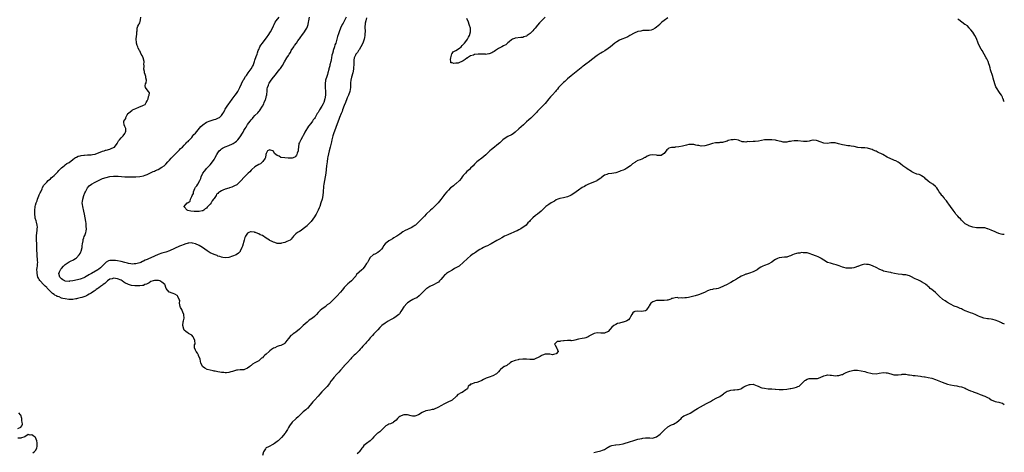
# Model space of a CAD drawing. Units: inches. Extents: x 2598000 to 2601000, y 1530000 to 1533000.
# Drawn here: x 2600470 to 2601000, y 1530307 to 1530540 of the extents above; entities that cross this region are included whole.
import ezdxf

# ---------------------------------------------------------------- set-up
doc = ezdxf.new("R2010")
doc.units = ezdxf.units.IN
doc.header["$MEASUREMENT"] = 0
doc.layers.add('LD25981530_10ft', color=132, linetype='Continuous')

msp = doc.modelspace()

# ---------------------------------------------------------------- linework, layer by layer
at = {"layer": 'LD25981530_10ft'}
for points, elevation in [([(2600819, 1530540.63), (2600817, 1530539.17), (2600815.85, 1530538.15), (2600815, 1530537.36), (2600814.66, 1530537), (2600813, 1530535.52), (2600812.25, 1530535), (2600811, 1530534.21), (2600810.06, 1530533.94), (2600809, 1530533.73), (2600808.34, 1530533.66), (2600807, 1530533.7), (2600805.66, 1530533.66), (2600805, 1530533.57), (2600804.56, 1530533.44), (2600803, 1530533.18), (2600801, 1530532.38), (2600798.55, 1530531), (2600797.58, 1530530.42), (2600796.21, 1530529.79), (2600794.22, 1530529), (2600793, 1530528.46), (2600791.7, 1530527.7), (2600791, 1530527.31), (2600790.58, 1530527), (2600788.25, 1530525), (2600787, 1530524.02), (2600785.2, 1530522.8), (2600783.91, 1530522.09), (2600783, 1530521.54), (2600782.63, 1530521.37), (2600782.05, 1530521), (2600781, 1530520.31), (2600778, 1530518), (2600776.92, 1530517.08), (2600775, 1530515.59), (2600773.53, 1530514.47), (2600773, 1530514.12), (2600772.38, 1530513.62), (2600771.55, 1530513), (2600767.98, 1530510.02), (2600767, 1530509.3), (2600765, 1530507.68), (2600764.28, 1530507), (2600763.66, 1530506.34), (2600763, 1530505.81), (2600762.62, 1530505.38), (2600762.21, 1530505), (2600761, 1530503.78), (2600760.32, 1530503), (2600759.76, 1530502.24), (2600759, 1530501.46), (2600758.62, 1530501), (2600757, 1530499.17), (2600755.98, 1530498.02), (2600755, 1530496.98), (2600753, 1530494.51), (2600752.27, 1530493.73), (2600751.62, 1530493), (2600751, 1530492.38), (2600749.71, 1530491), (2600749, 1530490.32), (2600748.36, 1530489.64), (2600747.8, 1530489), (2600747, 1530488.22), (2600745.34, 1530486.66), (2600744.3, 1530485.7), (2600743, 1530484.53), (2600741.41, 1530483), (2600739, 1530480.79), (2600737, 1530479.03), (2600735.82, 1530478.18), (2600735, 1530477.65), (2600733, 1530476.64), (2600731, 1530475.45), (2600730.39, 1530475), (2600728.62, 1530473.38), (2600727, 1530471.99), (2600725.83, 1530471), (2600724.25, 1530469.75), (2600723.4, 1530469), (2600721.28, 1530467), (2600721.15, 1530466.85), (2600720.08, 1530465.92), (2600719, 1530465.08), (2600717, 1530463.56), (2600716.32, 1530463), (2600715.61, 1530462.39), (2600715, 1530461.81), (2600714.3, 1530461), (2600713, 1530459.74), (2600712.31, 1530459), (2600711.66, 1530458.34), (2600711, 1530457.79), (2600710.22, 1530457), (2600709, 1530455.65), (2600708.46, 1530455), (2600707.89, 1530454.11), (2600706.97, 1530453.03), (2600705, 1530451.18), (2600704.74, 1530451), (2600703.77, 1530450.23), (2600703, 1530449.7), (2600702.2, 1530449), (2600701, 1530447.84), (2600700.26, 1530447), (2600699, 1530445.53), (2600698.58, 1530445), (2600697, 1530442.88), (2600696.17, 1530441.83), (2600695.48, 1530441), (2600695, 1530440.45), (2600693, 1530438.48), (2600692.22, 1530437.78), (2600691.42, 1530437), (2600689.14, 1530434.86), (2600688.17, 1530433.83), (2600685.27, 1530431), (2600683.26, 1530429), (2600683, 1530428.78), (2600682.52, 1530428.52), (2600681, 1530427.6), (2600679.67, 1530427), (2600679, 1530426.74), (2600677.82, 1530426.18), (2600676.58, 1530425.42), (2600675, 1530424.16), (2600673.24, 1530423), (2600673, 1530422.82), (2600671.77, 1530422.23), (2600671, 1530421.69), (2600669.63, 1530421), (2600669, 1530420.55), (2600667.03, 1530418.97), (2600666.12, 1530417.88), (2600665.73, 1530417), (2600665, 1530416.07), (2600664.03, 1530415), (2600663, 1530414.25), (2600661.44, 1530413.44), (2600661, 1530413.24), (2600660.81, 1530413.19), (2600660.55, 1530413), (2600659, 1530411.69), (2600657.98, 1530410.02), (2600657.44, 1530409), (2600657, 1530408.32), (2600656.18, 1530407), (2600655.68, 1530406.32), (2600655, 1530405.5), (2600654.47, 1530405), (2600653, 1530403.68), (2600651.55, 1530402.45), (2600651, 1530401.44), (2600650.8, 1530401.2), (2600650.73, 1530401), (2600649, 1530399.05), (2600648.95, 1530399), (2600647.83, 1530398.17), (2600647, 1530397.44), (2600646.55, 1530397), (2600645, 1530395.38), (2600644.69, 1530395), (2600643.89, 1530394.11), (2600643, 1530392.98), (2600641, 1530390.8), (2600640.08, 1530389.92), (2600639.24, 1530389), (2600639, 1530388.76), (2600637, 1530386.84), (2600635.92, 1530386.08), (2600635, 1530385.2), (2600634.86, 1530385.14), (2600634.69, 1530385), (2600633, 1530383.74), (2600632.11, 1530383), (2600631.48, 1530382.52), (2600631, 1530381.95), (2600630.1, 1530381), (2600629, 1530379.88), (2600627.94, 1530379), (2600627, 1530378.34), (2600626.15, 1530377.85), (2600625, 1530376.89), (2600623, 1530375), (2600621, 1530373.06), (2600619, 1530371.42), (2600618.4, 1530371), (2600617.54, 1530370.46), (2600617, 1530370.07), (2600616.35, 1530369.65), (2600615, 1530368.07), (2600614.16, 1530367), (2600613, 1530365.44), (2600612.77, 1530365.23), (2600612.44, 1530365), (2600611, 1530364.29), (2600610, 1530364), (2600609, 1530363.64), (2600607.62, 1530363), (2600607, 1530362.74), (2600605.93, 1530362.07), (2600605, 1530361.36), (2600604.78, 1530361.22), (2600604.56, 1530361), (2600603, 1530359.59), (2600602.3, 1530359), (2600601.62, 1530358.38), (2600601, 1530357.65), (2600600.6, 1530357.4), (2600599, 1530356.04), (2600597, 1530354.89), (2600595.75, 1530354.25), (2600595, 1530353.55), (2600594.61, 1530353.39), (2600594.2, 1530353), (2600593, 1530352.02), (2600591.32, 1530351.32), (2600591, 1530351.21), (2600589, 1530351.19), (2600587.59, 1530351), (2600587.06, 1530350.94), (2600585.49, 1530350.51), (2600585, 1530350.32), (2600583.94, 1530350.06), (2600583, 1530349.77), (2600581.62, 1530349.62), (2600581, 1530349.58), (2600580.34, 1530349.66), (2600579, 1530349.74), (2600578.05, 1530349.95), (2600577, 1530350.11), (2600575.54, 1530350.46), (2600575, 1530350.53), (2600574.57, 1530350.57), (2600571.32, 1530351.32), (2600569.98, 1530351.98), (2600568.87, 1530352.87), (2600568.78, 1530353), (2600568.67, 1530353.33), (2600567.95, 1530355), (2600567.69, 1530355.69), (2600567.45, 1530357), (2600566.72, 1530358.72), (2600566.62, 1530359), (2600566.04, 1530360.04), (2600565.38, 1530361), (2600565, 1530361.79), (2600564.5, 1530363), (2600564.57, 1530364.57), (2600564.77, 1530365.23), (2600564.72, 1530367), (2600564.13, 1530368.13), (2600563.78, 1530369), (2600563, 1530369.73), (2600561.22, 1530370.78), (2600561, 1530370.93), (2600559.84, 1530371.84), (2600559, 1530372.52), (2600558.82, 1530372.82), (2600558.73, 1530373), (2600558.25, 1530375), (2600558.45, 1530377), (2600558.55, 1530377.45), (2600558.84, 1530379), (2600558.7, 1530380.7), (2600558.69, 1530381), (2600558.21, 1530382.21), (2600557.85, 1530383), (2600557.61, 1530383.61), (2600557, 1530384.65), (2600556.77, 1530385.23), (2600556.43, 1530387), (2600556.51, 1530388.51), (2600556.28, 1530389), (2600555.47, 1530390.53), (2600555.35, 1530391), (2600555.19, 1530391.19), (2600553.87, 1530391.87), (2600553, 1530392.16), (2600552.39, 1530392.39), (2600551, 1530392.87), (2600550.8, 1530393), (2600549.18, 1530395), (2600549, 1530395.48), (2600548.72, 1530396.72), (2600548.61, 1530397), (2600547, 1530398.4), (2600545.87, 1530399), (2600545.16, 1530399.16), (2600545, 1530399.15), (2600543.24, 1530399.24), (2600543, 1530399.19), (2600542.21, 1530399), (2600541, 1530398.6), (2600540.11, 1530397.89), (2600539, 1530397.49), (2600538.7, 1530397.3), (2600537.84, 1530397), (2600537, 1530396.6), (2600536.59, 1530396.59), (2600535, 1530396.29), (2600534.33, 1530396.33), (2600533, 1530396.35), (2600532.38, 1530396.38), (2600530.56, 1530396.56), (2600529, 1530397.01), (2600527, 1530398.03), (2600526.42, 1530398.42), (2600525.65, 1530399), (2600525, 1530399.33), (2600523, 1530400.09), (2600521, 1530400.4), (2600520.21, 1530400.21), (2600519, 1530399.88), (2600517.71, 1530399), (2600517, 1530398.4), (2600516.33, 1530397.67), (2600515.37, 1530397), (2600515, 1530396.67), (2600513.96, 1530395.96), (2600513, 1530395.26), (2600512.54, 1530395), (2600511.68, 1530394.32), (2600511, 1530393.88), (2600510.49, 1530393.51), (2600509.65, 1530393), (2600509, 1530392.5), (2600507.81, 1530391.81), (2600507, 1530391.3), (2600506.38, 1530391), (2600505.44, 1530390.56), (2600503.92, 1530390.08), (2600503, 1530389.85), (2600501.51, 1530389.51), (2600501, 1530389.41), (2600500.62, 1530389.38), (2600499, 1530389.06), (2600496.98, 1530388.98), (2600495, 1530389.29), (2600493.6, 1530389.6), (2600493, 1530389.8), (2600491.63, 1530390.37), (2600491, 1530390.57), (2600490.7, 1530390.7), (2600490.27, 1530391), (2600489.36, 1530391.36), (2600489, 1530391.66), (2600488.17, 1530392.17), (2600487.46, 1530393), (2600487, 1530393.39), (2600485.45, 1530395), (2600485.19, 1530395.19), (2600485, 1530395.46), (2600484.1, 1530396.1), (2600483.35, 1530397), (2600481.41, 1530399), (2600481.22, 1530399.22), (2600481, 1530399.81), (2600480.52, 1530400.52), (2600480.32, 1530401), (2600479.83, 1530403), (2600479.86, 1530403.86), (2600479.78, 1530405), (2600479.83, 1530406.17), (2600479.98, 1530407), (2600480.13, 1530408.13), (2600480.16, 1530409), (2600480.09, 1530409.91), (2600480.07, 1530411), (2600479.95, 1530411.95), (2600479.85, 1530413), (2600479.8, 1530414.2), (2600479.73, 1530415), (2600479.71, 1530415.71), (2600479.7, 1530417), (2600479.66, 1530418.34), (2600479.65, 1530419), (2600479.51, 1530421), (2600479.5, 1530422.5), (2600479.47, 1530423), (2600479.49, 1530423.49), (2600479.82, 1530426.18), (2600479.95, 1530427), (2600480, 1530428), (2600479.91, 1530429), (2600479.43, 1530430.57), (2600479.29, 1530431.29), (2600478.81, 1530432.81), (2600478.78, 1530433), (2600478.77, 1530433.23), (2600478.6, 1530435), (2600478.59, 1530436.59), (2600478.61, 1530437), (2600478.79, 1530438.79), (2600478.83, 1530439), (2600479, 1530439.78), (2600479.39, 1530441), (2600479.92, 1530442.08), (2600480.12, 1530443), (2600480.79, 1530444.79), (2600481, 1530445.27), (2600481.55, 1530446.45), (2600481.76, 1530447), (2600482.49, 1530448.49), (2600482.8, 1530449.2), (2600483.54, 1530450.46), (2600485, 1530452.17), (2600485.82, 1530453), (2600487, 1530454.01), (2600487.49, 1530454.51), (2600488.18, 1530455), (2600489, 1530455.67), (2600490.29, 1530457), (2600490.61, 1530457.39), (2600491, 1530457.77), (2600491.53, 1530458.47), (2600493, 1530459.89), (2600494.43, 1530461), (2600495, 1530461.39), (2600495.87, 1530462.14), (2600497, 1530462.8), (2600499, 1530464.37), (2600499.97, 1530465), (2600500.56, 1530465.44), (2600501, 1530465.64), (2600501.9, 1530466.1), (2600503, 1530466.39), (2600503.46, 1530466.54), (2600505, 1530466.7), (2600505.25, 1530466.75), (2600507, 1530466.81), (2600507.16, 1530466.84), (2600509, 1530466.92), (2600509.58, 1530467), (2600511, 1530467.27), (2600515, 1530468.82), (2600515.89, 1530469), (2600516.68, 1530469.32), (2600517, 1530469.43), (2600519, 1530469.96), (2600519.72, 1530470.28), (2600521, 1530470.76), (2600521.45, 1530471), (2600522.97, 1530473), (2600523.58, 1530474.42), (2600524.22, 1530475), (2600525, 1530476.01), (2600526.04, 1530477), (2600527, 1530478.39), (2600527.19, 1530478.81), (2600527.37, 1530479), (2600527.51, 1530479.51), (2600527.48, 1530481), (2600527, 1530482.12), (2600526.59, 1530483), (2600526.44, 1530484.44), (2600526.51, 1530485), (2600527, 1530485.76), (2600527.56, 1530486.44), (2600527.58, 1530487), (2600528.34, 1530488.34), (2600528.79, 1530489), (2600529, 1530489.22), (2600531, 1530490.87), (2600531.18, 1530491), (2600533, 1530491.82), (2600534.56, 1530492.56), (2600536.64, 1530493.36), (2600537, 1530493.62), (2600538.04, 1530493.96), (2600538.54, 1530495), (2600539, 1530495.81), (2600539.53, 1530497), (2600539.72, 1530498.28), (2600540.13, 1530499), (2600540.25, 1530500.25), (2600539.78, 1530501), (2600539, 1530501.84), (2600538.05, 1530503), (2600537.96, 1530503.96), (2600538.11, 1530505), (2600538.45, 1530505.55), (2600538.63, 1530507), (2600538.36, 1530508.36), (2600538.33, 1530509), (2600537.88, 1530510.12), (2600537.65, 1530511), (2600537.63, 1530511.63), (2600537.2, 1530513), (2600537.44, 1530514.56), (2600537.39, 1530515), (2600537.29, 1530515.29), (2600537.38, 1530517), (2600536.88, 1530519), (2600536.28, 1530520.28), (2600535.87, 1530521), (2600535, 1530522.77), (2600534.85, 1530523), (2600534.21, 1530524.21), (2600533.97, 1530525), (2600533.69, 1530525.69), (2600533.3, 1530527), (2600533.28, 1530527.28), (2600533.19, 1530529), (2600533.38, 1530530.62), (2600533.52, 1530531.52), (2600533.5, 1530533), (2600533.57, 1530533.57), (2600533.62, 1530535), (2600534.05, 1530536.05), (2600534.52, 1530537), (2600534.72, 1530537.28), (2600535, 1530537.95), (2600535.35, 1530538.65), (2600535.44, 1530539.44), (2600535.71, 1530541)], 7490), ([(2600657, 1530540.63), (2600656.6, 1530539), (2600656.35, 1530537.65), (2600656.22, 1530537), (2600656.14, 1530536.14), (2600656.11, 1530535), (2600656.23, 1530533.78), (2600656.21, 1530533), (2600656.14, 1530532.14), (2600656.16, 1530531), (2600655.98, 1530530.02), (2600655.75, 1530529), (2600654.98, 1530527), (2600653.96, 1530525), (2600653, 1530523.4), (2600652.72, 1530523), (2600652.06, 1530521.94), (2600651.27, 1530521), (2600651, 1530520.5), (2600650.35, 1530519), (2600650.14, 1530517.86), (2600650.13, 1530517), (2600650.15, 1530516.15), (2600649.96, 1530513), (2600649.62, 1530511), (2600649, 1530508.69), (2600648.63, 1530507), (2600648.47, 1530505.53), (2600648.32, 1530503), (2600647.98, 1530501), (2600647.26, 1530499), (2600646.55, 1530497.45), (2600646.4, 1530497), (2600645.62, 1530495), (2600645, 1530493.31), (2600644.12, 1530491), (2600643.86, 1530490.14), (2600643.32, 1530489), (2600642.5, 1530487), (2600642.12, 1530485.88), (2600641.75, 1530485), (2600640.52, 1530481.48), (2600640.31, 1530481), (2600639.36, 1530478.64), (2600638.81, 1530477), (2600638.31, 1530475), (2600638.1, 1530473.9), (2600637.49, 1530471), (2600636.99, 1530469.01), (2600636.25, 1530465.75), (2600636.1, 1530465), (2600635.75, 1530463), (2600635.52, 1530461), (2600635.34, 1530459), (2600635.12, 1530457), (2600634.82, 1530455), (2600634.02, 1530451), (2600633.94, 1530450.06), (2600633.8, 1530449), (2600633.72, 1530447.72), (2600633.69, 1530447), (2600633.47, 1530445), (2600633.06, 1530443), (2600632.51, 1530441), (2600631.82, 1530439), (2600631.59, 1530438.41), (2600630.96, 1530437), (2600629.85, 1530435), (2600629.57, 1530434.43), (2600629, 1530433.41), (2600627.21, 1530431), (2600627, 1530430.74), (2600626.08, 1530429.92), (2600625.31, 1530429), (2600625, 1530428.69), (2600623, 1530426.96), (2600621.81, 1530426.19), (2600621, 1530425.59), (2600620.6, 1530425.4), (2600619.92, 1530425), (2600619, 1530424.26), (2600617.69, 1530423), (2600617.39, 1530422.61), (2600617, 1530422.18), (2600616.5, 1530421.5), (2600615.85, 1530421), (2600615, 1530420.5), (2600614.22, 1530420.22), (2600613, 1530419.67), (2600611.27, 1530419.27), (2600611, 1530419.19), (2600609.21, 1530419.21), (2600609, 1530419.19), (2600607.66, 1530419.66), (2600607, 1530419.78), (2600606.24, 1530420.24), (2600605, 1530420.82), (2600604.74, 1530421), (2600603, 1530422.08), (2600601, 1530423.38), (2600599.88, 1530423.88), (2600599, 1530424.41), (2600598.5, 1530424.5), (2600597.37, 1530425), (2600597, 1530425.14), (2600596.81, 1530425.19), (2600595, 1530425.36), (2600594.64, 1530425.36), (2600593.68, 1530425), (2600593, 1530424.63), (2600591.86, 1530423), (2600591.57, 1530422.43), (2600591.13, 1530421), (2600590.25, 1530417.75), (2600589.99, 1530417), (2600589.09, 1530415), (2600589, 1530414.88), (2600588.09, 1530413.91), (2600586.97, 1530413.03), (2600585, 1530412.25), (2600583, 1530411.69), (2600581, 1530411.43), (2600579.69, 1530411.69), (2600579, 1530411.74), (2600578.13, 1530412.13), (2600577, 1530412.39), (2600576.59, 1530412.59), (2600575, 1530413.14), (2600573, 1530414.11), (2600571.25, 1530415.25), (2600568.86, 1530417), (2600567, 1530418.13), (2600565.05, 1530419), (2600563.4, 1530419.4), (2600563, 1530419.44), (2600561.35, 1530419.35), (2600561, 1530419.3), (2600559.28, 1530418.72), (2600559, 1530418.66), (2600557, 1530417.85), (2600556.37, 1530417.63), (2600551, 1530415.23), (2600549, 1530414.52), (2600547, 1530413.86), (2600545, 1530413.13), (2600543, 1530412.29), (2600539.32, 1530410.68), (2600539, 1530410.52), (2600537.91, 1530410.09), (2600537, 1530409.62), (2600536.53, 1530409.46), (2600535.57, 1530409), (2600535, 1530408.75), (2600533, 1530408.13), (2600532.12, 1530408.12), (2600531, 1530408.01), (2600530.2, 1530408.2), (2600529, 1530408.33), (2600528.49, 1530408.49), (2600527, 1530408.84), (2600525, 1530409.39), (2600523, 1530409.82), (2600522.05, 1530409.95), (2600521, 1530410.06), (2600519.94, 1530410.06), (2600519, 1530409.95), (2600518.25, 1530409.75), (2600516.96, 1530409.04), (2600514.9, 1530407), (2600513.87, 1530406.13), (2600513, 1530405.34), (2600512.53, 1530405), (2600509.16, 1530403), (2600507.72, 1530402.28), (2600507, 1530401.82), (2600506.46, 1530401.54), (2600505.72, 1530401), (2600505, 1530400.65), (2600503, 1530399.91), (2600501.53, 1530399.53), (2600499, 1530398.97), (2600497.22, 1530398.78), (2600497, 1530398.74), (2600495, 1530398.89), (2600494.91, 1530398.91), (2600494.69, 1530399), (2600493.62, 1530399.62), (2600493, 1530400.06), (2600492.11, 1530401), (2600491.54, 1530403), (2600491.88, 1530403.88), (2600492.37, 1530405), (2600492.68, 1530405.32), (2600493, 1530405.74), (2600494.09, 1530407), (2600495, 1530407.84), (2600497, 1530409.2), (2600498.23, 1530409.77), (2600499, 1530410.21), (2600499.55, 1530410.45), (2600500.41, 1530411), (2600501, 1530411.44), (2600502.54, 1530413), (2600503, 1530413.79), (2600503.4, 1530414.6), (2600503.56, 1530415), (2600504.03, 1530417), (2600504.12, 1530417.88), (2600504.29, 1530419), (2600504.59, 1530420.59), (2600504.68, 1530421.32), (2600505, 1530422.25), (2600505.17, 1530422.83), (2600505.44, 1530423.44), (2600506, 1530425), (2600506.15, 1530425.85), (2600506.44, 1530427), (2600506.3, 1530428.3), (2600506.28, 1530429), (2600506.18, 1530429.82), (2600505.96, 1530431), (2600505.69, 1530433), (2600505.34, 1530435), (2600505, 1530436.48), (2600504.37, 1530439), (2600504.2, 1530440.2), (2600504.16, 1530441), (2600504.29, 1530441.71), (2600504.4, 1530443), (2600504.99, 1530445), (2600505.56, 1530446.44), (2600505.8, 1530447), (2600506.99, 1530449.01), (2600507.89, 1530450.11), (2600509.07, 1530451), (2600511, 1530452.12), (2600512.91, 1530453.09), (2600514.27, 1530453.73), (2600515, 1530454.04), (2600517, 1530454.73), (2600519, 1530455.2), (2600521, 1530455.4), (2600521.41, 1530455.41), (2600523.36, 1530455.36), (2600527, 1530455.04), (2600529, 1530454.94), (2600531.05, 1530454.95), (2600533, 1530455.04), (2600535, 1530455.22), (2600537, 1530455.6), (2600537.97, 1530455.97), (2600539, 1530456.31), (2600540.8, 1530457.2), (2600542.18, 1530457.82), (2600543, 1530458.13), (2600543.59, 1530458.41), (2600545, 1530459.01), (2600547, 1530460.14), (2600548.12, 1530461), (2600549, 1530461.89), (2600550.14, 1530463), (2600551, 1530464.03), (2600552, 1530465), (2600552.47, 1530465.53), (2600553, 1530466.09), (2600553.92, 1530467), (2600555, 1530468.14), (2600555.87, 1530469), (2600556.39, 1530469.61), (2600557, 1530470.18), (2600557.96, 1530471), (2600559, 1530472.06), (2600559.89, 1530473), (2600560.35, 1530473.65), (2600561, 1530474.05), (2600561.36, 1530474.64), (2600561.76, 1530475), (2600563, 1530476.22), (2600563.66, 1530477), (2600564.19, 1530477.81), (2600565, 1530478.5), (2600567.88, 1530482.12), (2600569, 1530483.03), (2600571, 1530484.34), (2600573, 1530485.2), (2600575, 1530485.86), (2600575.88, 1530486.12), (2600577, 1530486.56), (2600577.33, 1530486.67), (2600577.91, 1530487), (2600579, 1530488), (2600579.69, 1530489), (2600580.19, 1530489.81), (2600580.74, 1530491), (2600581, 1530491.37), (2600582.06, 1530493), (2600583, 1530494.29), (2600583.49, 1530495), (2600584.83, 1530496.83), (2600585.84, 1530498.16), (2600586.43, 1530499), (2600587, 1530499.86), (2600587.73, 1530501), (2600588.91, 1530503), (2600590.72, 1530507), (2600591, 1530507.42), (2600591.91, 1530509), (2600592.41, 1530509.59), (2600593.36, 1530511), (2600594.91, 1530513.09), (2600595.67, 1530514.33), (2600595.99, 1530515), (2600596.75, 1530517), (2600597, 1530517.83), (2600597.69, 1530519.69), (2600598.1, 1530521), (2600598.28, 1530521.72), (2600598.76, 1530523), (2600599, 1530523.58), (2600599.66, 1530525), (2600600.17, 1530525.83), (2600600.97, 1530527), (2600603.62, 1530530.38), (2600604.07, 1530531), (2600605.4, 1530533), (2600606.46, 1530535), (2600607, 1530536.27), (2600607.35, 1530537), (2600607.85, 1530538.15), (2600608.41, 1530539), (2600610.01, 1530541)], 7480), ([(2600645.99, 1530541), (2600644.35, 1530537.65), (2600643.97, 1530537), (2600643.01, 1530535), (2600642.23, 1530533), (2600641.89, 1530531.89), (2600641.43, 1530530.57), (2600641.03, 1530529), (2600640.43, 1530527), (2600640.02, 1530525.98), (2600639.75, 1530525), (2600639.1, 1530523), (2600639, 1530522.59), (2600638.64, 1530521.36), (2600638.42, 1530520.42), (2600638.17, 1530519), (2600637.9, 1530517.9), (2600637.76, 1530517), (2600637.32, 1530515.32), (2600637.21, 1530514.79), (2600636.82, 1530513.18), (2600636.68, 1530512.68), (2600636.26, 1530511), (2600636, 1530510), (2600635.61, 1530509), (2600634.97, 1530507), (2600634.69, 1530505), (2600634.74, 1530503), (2600634.94, 1530500.94), (2600634.96, 1530499), (2600634.65, 1530497), (2600633.97, 1530495), (2600633.66, 1530494.34), (2600632.96, 1530493), (2600631.75, 1530491), (2600631, 1530489.71), (2600630.53, 1530489), (2600629.33, 1530487), (2600629, 1530486.48), (2600628.34, 1530485.66), (2600627.93, 1530485), (2600627, 1530483.71), (2600625.77, 1530482.22), (2600623.81, 1530479), (2600623.58, 1530478.42), (2600623, 1530477.23), (2600622.52, 1530476.52), (2600621.6, 1530475), (2600621.46, 1530474.54), (2600621, 1530473.53), (2600620.67, 1530473), (2600620.33, 1530471), (2600620.27, 1530469.73), (2600620.19, 1530469), (2600619.76, 1530467.76), (2600619.58, 1530467), (2600619.39, 1530466.61), (2600619, 1530466.08), (2600618.38, 1530465.62), (2600617, 1530465.08), (2600616.93, 1530465.07), (2600614.91, 1530465.09), (2600613, 1530465.2), (2600611, 1530465.48), (2600609.95, 1530466.05), (2600609, 1530466.46), (2600607.59, 1530467.59), (2600607, 1530468.76), (2600606.83, 1530468.83), (2600606.69, 1530469), (2600605.39, 1530469.39), (2600605, 1530469.54), (2600603.79, 1530469), (2600603, 1530467.57), (2600602.87, 1530467), (2600602.64, 1530465.36), (2600602.48, 1530465), (2600601.17, 1530463.17), (2600601.07, 1530463), (2600600, 1530462), (2600599, 1530461.59), (2600597, 1530460.36), (2600595.39, 1530459), (2600595.21, 1530458.79), (2600595, 1530458.66), (2600594.31, 1530457.69), (2600593.43, 1530457), (2600593, 1530456.54), (2600591.33, 1530455), (2600591.19, 1530454.81), (2600591, 1530454.62), (2600589.54, 1530453), (2600589, 1530452.43), (2600587.55, 1530451), (2600587.21, 1530450.79), (2600585.92, 1530450.08), (2600584.51, 1530449.49), (2600583.25, 1530449), (2600582.87, 1530448.87), (2600581, 1530448.31), (2600579.75, 1530447.75), (2600579, 1530447.52), (2600578.18, 1530447), (2600577.43, 1530446.57), (2600577, 1530446.09), (2600576.37, 1530445.63), (2600576.05, 1530445), (2600575, 1530443.34), (2600574.76, 1530443), (2600573.99, 1530442.01), (2600573.41, 1530441), (2600573, 1530440.35), (2600571.74, 1530439), (2600571.37, 1530438.63), (2600571, 1530438.07), (2600570.25, 1530437.75), (2600569.43, 1530437), (2600569, 1530436.78), (2600568.68, 1530436.68), (2600567, 1530436.41), (2600566.32, 1530436.32), (2600564.33, 1530436.33), (2600562.5, 1530436.5), (2600560.87, 1530436.87), (2600560.52, 1530437), (2600559, 1530438.86), (2600558.94, 1530438.94), (2600558.92, 1530439), (2600559, 1530439.07), (2600560.6, 1530441), (2600560.9, 1530441.1), (2600561, 1530441.27), (2600562.1, 1530441.9), (2600562.29, 1530443), (2600563, 1530444.47), (2600563.18, 1530445), (2600563.9, 1530446.1), (2600564.02, 1530447), (2600564.65, 1530448.65), (2600564.89, 1530449.11), (2600565, 1530449.36), (2600565.82, 1530450.18), (2600566.29, 1530451), (2600567.32, 1530453), (2600567.9, 1530454.1), (2600568.05, 1530455), (2600568.96, 1530457), (2600569.95, 1530458.05), (2600570.51, 1530459), (2600571, 1530459.45), (2600572.46, 1530461), (2600572.74, 1530461.26), (2600573, 1530461.54), (2600574.12, 1530463), (2600575, 1530464.32), (2600575.42, 1530465), (2600576.47, 1530467), (2600577, 1530467.92), (2600577.84, 1530469), (2600578.42, 1530469.58), (2600579, 1530469.99), (2600579.6, 1530470.4), (2600580.67, 1530471), (2600581, 1530471.14), (2600583, 1530471.85), (2600585, 1530472.79), (2600585.29, 1530473), (2600586.35, 1530473.65), (2600587, 1530474.2), (2600587.46, 1530474.54), (2600587.77, 1530475), (2600589, 1530476.49), (2600589.39, 1530477), (2600589.88, 1530477.88), (2600590.57, 1530479), (2600591, 1530479.86), (2600591.72, 1530481), (2600592.23, 1530481.77), (2600593, 1530483.16), (2600594.43, 1530485), (2600595, 1530485.76), (2600595.63, 1530486.37), (2600596.12, 1530487), (2600597, 1530488.03), (2600598.47, 1530489.53), (2600599, 1530490.12), (2600599.45, 1530490.55), (2600601, 1530492.96), (2600601.73, 1530494.27), (2600601.93, 1530495), (2600602.61, 1530496.61), (2600602.79, 1530497), (2600603.27, 1530498.73), (2600603.34, 1530499), (2600603.4, 1530499.4), (2600603.53, 1530501), (2600603.61, 1530502.39), (2600603.77, 1530503), (2600604.29, 1530504.29), (2600604.5, 1530505), (2600604.67, 1530505.33), (2600605.79, 1530507), (2600607, 1530508.63), (2600608.06, 1530509.94), (2600609, 1530511.19), (2600610.42, 1530513), (2600610.66, 1530513.34), (2600611.75, 1530515), (2600612.92, 1530516.92), (2600614.22, 1530519), (2600615, 1530520.29), (2600615.41, 1530521), (2600616.06, 1530521.94), (2600616.55, 1530523), (2600617.86, 1530525), (2600618.33, 1530525.67), (2600619.27, 1530527), (2600620.13, 1530528.13), (2600620.76, 1530529), (2600620.85, 1530529.15), (2600621, 1530529.33), (2600621.69, 1530530.31), (2600622.26, 1530531), (2600623.56, 1530533), (2600624.11, 1530533.89), (2600624.85, 1530535), (2600625, 1530535.31), (2600625.64, 1530537), (2600625.85, 1530538.15), (2600625.95, 1530539), (2600626.28, 1530541)], 7470), ([(2600753, 1530540.93), (2600750.11, 1530537.89), (2600749, 1530536.65), (2600747.64, 1530535), (2600747.34, 1530534.67), (2600747, 1530534.26), (2600746.37, 1530533.63), (2600745.84, 1530533), (2600745, 1530532.14), (2600743.46, 1530531), (2600743.17, 1530530.83), (2600743, 1530530.64), (2600741.64, 1530530.36), (2600741, 1530530), (2600739.98, 1530530.02), (2600737, 1530529.56), (2600736.62, 1530529.38), (2600735.49, 1530529), (2600735, 1530528.66), (2600733.69, 1530527.69), (2600733, 1530527.12), (2600732.83, 1530527), (2600731.88, 1530526.12), (2600731, 1530525.74), (2600730.59, 1530525.41), (2600729.7, 1530525), (2600728.02, 1530524.02), (2600726.41, 1530523), (2600725.57, 1530522.43), (2600725, 1530522.12), (2600724.36, 1530521.64), (2600723, 1530521.2), (2600722.86, 1530521.14), (2600721, 1530520.91), (2600720.93, 1530520.93), (2600717, 1530520.97), (2600715, 1530520.74), (2600714.55, 1530520.55), (2600713, 1530520.09), (2600711.29, 1530519), (2600711.1, 1530518.9), (2600711, 1530518.8), (2600710.05, 1530518.05), (2600709, 1530517.34), (2600708.7, 1530517.3), (2600708.33, 1530517), (2600707, 1530516.47), (2600706.24, 1530516.24), (2600705, 1530516.21), (2600703.92, 1530515.92), (2600703, 1530516.42), (2600702.41, 1530516.41), (2600702.4, 1530517), (2600702.18, 1530518.18), (2600702.43, 1530519), (2600702.8, 1530521.2), (2600703, 1530521.43), (2600703.68, 1530522.32), (2600705, 1530522.99), (2600707, 1530524.18), (2600707.86, 1530525), (2600708.38, 1530525.62), (2600709.72, 1530527), (2600711, 1530528.54), (2600711.34, 1530529), (2600711.93, 1530530.07), (2600712.35, 1530531), (2600712.87, 1530533), (2600712.85, 1530533.15), (2600712.88, 1530535), (2600712.46, 1530536.46), (2600712.22, 1530537), (2600711.8, 1530538.2), (2600711, 1530540.28)], 7480), ([(2601000, 1530495.44), (2600999.8, 1530495.8), (2600999.31, 1530497), (2600999.2, 1530497.2), (2600999, 1530497.8), (2600998.45, 1530499), (2600997.8, 1530499.8), (2600995.47, 1530503.47), (2600994.97, 1530504.97), (2600994.01, 1530508.01), (2600993.76, 1530509), (2600992.66, 1530512.66), (2600992.41, 1530513.59), (2600991.99, 1530515), (2600991.74, 1530515.74), (2600991.25, 1530517), (2600990.53, 1530518.53), (2600990.26, 1530519), (2600989.19, 1530521), (2600988.06, 1530523), (2600987.64, 1530523.65), (2600986.89, 1530525), (2600985.87, 1530527), (2600985, 1530529.35), (2600984.16, 1530531), (2600983, 1530532.9), (2600982.06, 1530534.06), (2600981.18, 1530535), (2600981.12, 1530535.12), (2600981, 1530535.31), (2600980.25, 1530536.25), (2600979, 1530536.9), (2600978.95, 1530536.95), (2600978.84, 1530537), (2600975.56, 1530539.56), (2600975, 1530540.05)], 7490), ([(2601000, 1530423.9), (2600999.91, 1530423.91), (2600999, 1530424.02), (2600998.24, 1530424.24), (2600997, 1530424.58), (2600995.84, 1530425), (2600995, 1530425.43), (2600993, 1530426.34), (2600991.19, 1530427), (2600991.07, 1530427.07), (2600991, 1530427.07), (2600989.53, 1530427.53), (2600989, 1530427.5), (2600987.63, 1530427.63), (2600987, 1530427.59), (2600985, 1530427.63), (2600983, 1530427.97), (2600981, 1530428.66), (2600980.76, 1530428.76), (2600980.32, 1530429), (2600979, 1530429.79), (2600977.64, 1530431), (2600977.34, 1530431.34), (2600977, 1530431.64), (2600976.38, 1530432.38), (2600975.73, 1530433), (2600975, 1530433.86), (2600974, 1530435), (2600973.59, 1530435.59), (2600972.49, 1530437), (2600971.05, 1530439), (2600970.22, 1530440.22), (2600969.58, 1530441), (2600969, 1530442.01), (2600968.08, 1530443), (2600967.7, 1530443.7), (2600966.78, 1530444.78), (2600966.48, 1530445), (2600965.82, 1530445.82), (2600965, 1530446.91), (2600964.25, 1530448.25), (2600963.8, 1530449), (2600963, 1530449.81), (2600961.55, 1530451), (2600961.21, 1530451.21), (2600961, 1530451.36), (2600959.93, 1530451.93), (2600959, 1530452.71), (2600958.82, 1530452.82), (2600957.74, 1530453.74), (2600957, 1530454.57), (2600956.42, 1530455), (2600955.54, 1530455.54), (2600955, 1530455.82), (2600954.18, 1530456.18), (2600953, 1530456.48), (2600952.65, 1530456.65), (2600951.69, 1530457), (2600951, 1530457.3), (2600950.22, 1530457.78), (2600949, 1530458.57), (2600948.26, 1530459), (2600947.52, 1530459.52), (2600947, 1530459.85), (2600945.39, 1530461), (2600945, 1530461.34), (2600943.52, 1530462.48), (2600943, 1530462.9), (2600941.68, 1530463.68), (2600941, 1530463.85), (2600940.21, 1530464.21), (2600939, 1530464.65), (2600937, 1530465.67), (2600934.6, 1530467), (2600933.53, 1530467.53), (2600933, 1530467.8), (2600932.16, 1530468.16), (2600931, 1530468.77), (2600930.82, 1530468.82), (2600929.43, 1530469.43), (2600929, 1530469.66), (2600927, 1530470.29), (2600926.42, 1530470.42), (2600925, 1530470.61), (2600923.34, 1530470.66), (2600923, 1530470.7), (2600921.16, 1530470.84), (2600919.26, 1530471.26), (2600919, 1530471.27), (2600917.57, 1530471.57), (2600917, 1530471.65), (2600915.77, 1530471.77), (2600915, 1530471.91), (2600914.02, 1530472.02), (2600913, 1530472.23), (2600910.81, 1530472.81), (2600909, 1530473.22), (2600907, 1530473.28), (2600906.72, 1530473.28), (2600905, 1530473.03), (2600903, 1530473.09), (2600901, 1530473.79), (2600899.6, 1530474.4), (2600899, 1530474.62), (2600897.25, 1530474.75), (2600897, 1530474.76), (2600895.67, 1530474.33), (2600895, 1530474.25), (2600893.99, 1530474.01), (2600891.95, 1530474.05), (2600889, 1530474.42), (2600887.54, 1530474.46), (2600887, 1530474.44), (2600885.72, 1530474.28), (2600885, 1530474.07), (2600884.04, 1530473.96), (2600883, 1530473.62), (2600882.32, 1530473.68), (2600881, 1530473.71), (2600880.07, 1530473.93), (2600879, 1530474.24), (2600877.44, 1530474.56), (2600877, 1530474.68), (2600875, 1530474.9), (2600873, 1530474.99), (2600871, 1530474.9), (2600869.37, 1530474.63), (2600867.72, 1530474.28), (2600865.97, 1530474.03), (2600865, 1530474.02), (2600863, 1530473.92), (2600862.07, 1530473.93), (2600861, 1530473.72), (2600860.1, 1530473.9), (2600859, 1530473.85), (2600857.49, 1530474.51), (2600857, 1530474.7), (2600855.11, 1530475.11), (2600855, 1530475.11), (2600854.13, 1530475), (2600853.14, 1530474.86), (2600851.51, 1530474.49), (2600851, 1530474.25), (2600849, 1530473.7), (2600848.48, 1530473.52), (2600847, 1530473.49), (2600846.62, 1530473.38), (2600845, 1530473.38), (2600844.7, 1530473.3), (2600843, 1530472.97), (2600841, 1530472.23), (2600839, 1530471.68), (2600837, 1530471.57), (2600835.78, 1530471.78), (2600835, 1530471.89), (2600834.13, 1530472.13), (2600833, 1530472.33), (2600832.4, 1530472.4), (2600831, 1530472.42), (2600830.32, 1530472.32), (2600829, 1530472.04), (2600827.7, 1530471.7), (2600827, 1530471.48), (2600825, 1530471.08), (2600823, 1530470.89), (2600822.86, 1530470.86), (2600821, 1530470.72), (2600819.65, 1530470.35), (2600819, 1530469.92), (2600818.48, 1530469.52), (2600817, 1530467.6), (2600816.23, 1530467), (2600815.44, 1530466.56), (2600815, 1530466.46), (2600813.48, 1530466.52), (2600813, 1530466.6), (2600811, 1530466.81), (2600809.41, 1530466.59), (2600807.94, 1530466.06), (2600807, 1530465.45), (2600806.67, 1530465.33), (2600805, 1530464.48), (2600804.15, 1530464.15), (2600803, 1530463.73), (2600801.64, 1530463), (2600801.21, 1530462.79), (2600800.03, 1530461.97), (2600798.92, 1530461), (2600797, 1530459.65), (2600795.94, 1530459), (2600795, 1530458.59), (2600793.84, 1530458.16), (2600793, 1530457.82), (2600791, 1530457.2), (2600788.88, 1530456.88), (2600787, 1530456.64), (2600786.32, 1530456.32), (2600785, 1530455.86), (2600783.38, 1530454.62), (2600783, 1530454.29), (2600781.12, 1530453), (2600780.88, 1530452.88), (2600777, 1530451.3), (2600776.36, 1530451), (2600775, 1530450.29), (2600774.17, 1530449.83), (2600773, 1530449.22), (2600771, 1530447.92), (2600769.82, 1530447), (2600769, 1530446.42), (2600767, 1530445.12), (2600766.75, 1530445), (2600765, 1530444.27), (2600763, 1530443.75), (2600761, 1530443.36), (2600759.93, 1530443), (2600759, 1530442.66), (2600758.01, 1530441.99), (2600757, 1530441.46), (2600756.74, 1530441.26), (2600756.27, 1530441), (2600755, 1530440.18), (2600753.35, 1530439), (2600753.17, 1530438.83), (2600753, 1530438.64), (2600752.16, 1530437.84), (2600751, 1530436.57), (2600749, 1530434.91), (2600747.87, 1530434.13), (2600746.49, 1530433), (2600745, 1530431.51), (2600744.58, 1530431), (2600743.83, 1530430.17), (2600742.86, 1530429), (2600740.01, 1530427), (2600739.33, 1530426.67), (2600739, 1530426.54), (2600737.99, 1530426.01), (2600737, 1530425.57), (2600736.62, 1530425.38), (2600735.79, 1530425), (2600735, 1530424.7), (2600733, 1530423.85), (2600731.26, 1530423), (2600729.84, 1530422.16), (2600728.53, 1530421.47), (2600727.5, 1530421), (2600727, 1530420.74), (2600723.96, 1530419), (2600723.38, 1530418.62), (2600722.08, 1530417.92), (2600721, 1530417.49), (2600720.68, 1530417.32), (2600719.95, 1530417), (2600719, 1530416.53), (2600717.85, 1530415.85), (2600717, 1530415.31), (2600715.63, 1530414.37), (2600715, 1530413.98), (2600714.42, 1530413.58), (2600713.67, 1530413), (2600713, 1530412.43), (2600711.26, 1530411), (2600709, 1530408.85), (2600707, 1530407.15), (2600706.8, 1530407), (2600705.67, 1530406.33), (2600705, 1530406), (2600704.38, 1530405.62), (2600703, 1530404.87), (2600701, 1530403.7), (2600700.01, 1530403), (2600699.49, 1530402.51), (2600699, 1530402.02), (2600698.08, 1530401), (2600697, 1530399.73), (2600696.27, 1530399), (2600695.62, 1530398.38), (2600695, 1530397.94), (2600693, 1530396.83), (2600691, 1530395.94), (2600689.37, 1530395), (2600689, 1530394.73), (2600688.18, 1530393.82), (2600687.31, 1530393), (2600687, 1530392.67), (2600685.33, 1530391), (2600684.02, 1530389.98), (2600683, 1530389.57), (2600682.66, 1530389.34), (2600681.91, 1530389), (2600681, 1530388.55), (2600679, 1530387.2), (2600678.77, 1530387), (2600677.05, 1530385), (2600675.81, 1530383), (2600675.52, 1530382.48), (2600674.65, 1530381.35), (2600674.31, 1530381), (2600673, 1530379.89), (2600671.67, 1530379), (2600669.92, 1530378.08), (2600668.67, 1530377.33), (2600668.13, 1530377), (2600667, 1530376.25), (2600665.23, 1530375), (2600665.1, 1530374.9), (2600664.1, 1530373.9), (2600663, 1530372.68), (2600661.54, 1530371), (2600661, 1530370.48), (2600660.28, 1530369.72), (2600659, 1530368.34), (2600657.83, 1530367), (2600657.49, 1530366.51), (2600657, 1530365.98), (2600656.55, 1530365.45), (2600656.07, 1530365), (2600655, 1530363.81), (2600654.24, 1530363), (2600653.67, 1530362.33), (2600653, 1530361.62), (2600652.71, 1530361.29), (2600651, 1530359.6), (2600650.44, 1530359), (2600649.71, 1530358.29), (2600649, 1530357.54), (2600648.53, 1530357), (2600646.6, 1530355), (2600645.84, 1530354.16), (2600644.86, 1530353.14), (2600644.73, 1530353), (2600643.06, 1530350.93), (2600642.13, 1530349.87), (2600641, 1530348.75), (2600639.35, 1530347), (2600639, 1530346.57), (2600637.83, 1530345), (2600637, 1530343.74), (2600635.81, 1530342.19), (2600633, 1530339.31), (2600631.91, 1530338.09), (2600630.97, 1530337), (2600629, 1530334.89), (2600628.13, 1530333.87), (2600627.44, 1530333), (2600625.75, 1530331), (2600625.38, 1530330.62), (2600625, 1530330.32), (2600624.3, 1530329.7), (2600623, 1530328.6), (2600621.26, 1530327), (2600620.17, 1530325.83), (2600619.23, 1530325), (2600619, 1530324.75), (2600617.06, 1530323), (2600615.5, 1530321), (2600615, 1530320.09), (2600614.46, 1530319), (2600613.46, 1530317.46), (2600613.18, 1530317), (2600611.24, 1530314.76), (2600610.27, 1530313.73), (2600609.5, 1530313), (2600609, 1530312.55), (2600607.6, 1530311.6), (2600607, 1530311.16), (2600604.21, 1530309.79), (2600603, 1530309.13), (2600602.84, 1530309), (2600602.65, 1530308.65), (2600601.65, 1530307), (2600601, 1530305.09)], 7500), ([(2601000, 1530375.79), (2600999.84, 1530375.84), (2600999, 1530376.14), (2600998.43, 1530376.43), (2600997, 1530377.08), (2600995, 1530377.95), (2600993.77, 1530378.23), (2600993, 1530378.45), (2600991.44, 1530378.56), (2600991, 1530378.61), (2600989, 1530378.9), (2600987.52, 1530379.52), (2600987, 1530379.64), (2600986.12, 1530380.12), (2600984.69, 1530380.69), (2600983, 1530381.42), (2600981.8, 1530381.8), (2600981, 1530382.15), (2600979, 1530382.96), (2600977.58, 1530383.58), (2600977, 1530383.92), (2600976.21, 1530384.21), (2600974.8, 1530384.8), (2600973, 1530385.45), (2600971, 1530386.46), (2600969.46, 1530387.46), (2600969, 1530387.7), (2600968.26, 1530388.26), (2600967, 1530389.04), (2600965, 1530390.86), (2600963.96, 1530391.96), (2600963, 1530392.79), (2600961, 1530394.36), (2600960.16, 1530395), (2600959.56, 1530395.56), (2600959, 1530396.02), (2600958.51, 1530396.51), (2600957.8, 1530397), (2600957.37, 1530397.37), (2600957, 1530397.62), (2600955.46, 1530398.54), (2600955, 1530398.83), (2600953.52, 1530399.52), (2600953, 1530399.77), (2600952.12, 1530400.12), (2600951, 1530400.74), (2600950.81, 1530400.81), (2600950.43, 1530401), (2600949, 1530401.65), (2600947, 1530402.2), (2600945.68, 1530402.32), (2600945, 1530402.41), (2600943, 1530402.61), (2600941, 1530402.99), (2600939.38, 1530403.38), (2600939, 1530403.48), (2600937.71, 1530403.71), (2600935, 1530404.31), (2600934.52, 1530404.52), (2600933, 1530405.12), (2600931, 1530406.26), (2600929.55, 1530407), (2600929.2, 1530407.2), (2600927.68, 1530407.68), (2600927, 1530407.85), (2600925.88, 1530407.88), (2600925, 1530407.96), (2600923.62, 1530407.62), (2600923, 1530407.52), (2600921.65, 1530407), (2600921.19, 1530406.81), (2600921, 1530406.72), (2600919.7, 1530406.3), (2600919, 1530406.05), (2600917.95, 1530405.95), (2600917, 1530405.79), (2600916.21, 1530405.79), (2600915, 1530405.95), (2600913.78, 1530406.22), (2600913, 1530406.45), (2600911.11, 1530407.11), (2600909.6, 1530407.6), (2600908.06, 1530408.06), (2600906.49, 1530408.49), (2600904.98, 1530408.98), (2600903, 1530410.09), (2600901.56, 1530411), (2600901.25, 1530411.25), (2600899.91, 1530411.91), (2600899, 1530412.3), (2600898.47, 1530412.47), (2600897, 1530413), (2600895, 1530413.7), (2600894.03, 1530414.03), (2600893, 1530414.14), (2600891.89, 1530414.11), (2600891, 1530414.23), (2600889.99, 1530414.01), (2600889, 1530413.94), (2600888.3, 1530413.7), (2600887, 1530413.35), (2600886.12, 1530413), (2600885, 1530412.49), (2600884.27, 1530412.27), (2600883, 1530411.83), (2600881.72, 1530411.72), (2600879, 1530411.37), (2600878.01, 1530411), (2600877.31, 1530410.69), (2600877, 1530410.49), (2600876.1, 1530409.9), (2600875, 1530409.06), (2600873, 1530407.97), (2600871, 1530407.38), (2600870.16, 1530407), (2600869, 1530406.42), (2600868.2, 1530405.8), (2600867.06, 1530405), (2600865, 1530403.9), (2600863, 1530403.18), (2600861.3, 1530402.7), (2600861, 1530402.57), (2600859.83, 1530402.17), (2600859, 1530401.72), (2600858.5, 1530401.5), (2600857.72, 1530401), (2600857, 1530400.6), (2600855.9, 1530399.9), (2600854.4, 1530399), (2600853, 1530398.19), (2600852.2, 1530397.8), (2600850.95, 1530397), (2600849, 1530396.1), (2600847, 1530395.25), (2600846.07, 1530395), (2600845.2, 1530394.8), (2600845, 1530394.72), (2600843.47, 1530394.53), (2600843, 1530394.39), (2600841.88, 1530394.12), (2600841, 1530393.82), (2600840.42, 1530393.58), (2600839.2, 1530393), (2600837, 1530392.13), (2600835.59, 1530391.59), (2600833.83, 1530391), (2600833, 1530390.77), (2600830.1, 1530390.11), (2600829, 1530389.92), (2600828.1, 1530389.9), (2600827, 1530389.7), (2600826.16, 1530389.84), (2600825, 1530389.76), (2600823.99, 1530390.01), (2600823, 1530389.98), (2600821.6, 1530389.6), (2600821, 1530389.49), (2600820.73, 1530389.27), (2600820.11, 1530389), (2600819, 1530388.58), (2600818.63, 1530388.63), (2600817, 1530388.4), (2600816.5, 1530388.5), (2600815, 1530388.55), (2600813, 1530388.45), (2600811, 1530387.75), (2600809.89, 1530387), (2600809.54, 1530386.46), (2600809, 1530385.68), (2600808.78, 1530385.22), (2600807.53, 1530383.53), (2600807.24, 1530383), (2600807.13, 1530382.87), (2600807, 1530382.83), (2600806.85, 1530382.85), (2600805, 1530382.56), (2600803, 1530382.78), (2600801.38, 1530382.62), (2600801, 1530382.41), (2600800.18, 1530381.82), (2600799.66, 1530381), (2600799, 1530379.61), (2600798.62, 1530379), (2600797.85, 1530378.15), (2600797, 1530377.55), (2600796.64, 1530377.36), (2600795, 1530376.85), (2600794.81, 1530376.81), (2600793, 1530376.33), (2600792.02, 1530376.02), (2600791, 1530375.61), (2600790.03, 1530375), (2600789, 1530374.11), (2600788.09, 1530373), (2600787, 1530371.86), (2600785.06, 1530370.94), (2600785, 1530370.93), (2600783.05, 1530370.95), (2600781, 1530371), (2600779.35, 1530370.65), (2600777.97, 1530370.03), (2600777, 1530369.39), (2600776.73, 1530369.27), (2600776.17, 1530369), (2600775, 1530368.37), (2600774.23, 1530368.23), (2600773, 1530367.96), (2600771, 1530367.59), (2600769, 1530367.07), (2600768.3, 1530367), (2600767.2, 1530366.8), (2600767, 1530366.81), (2600766.87, 1530366.87), (2600765, 1530366.91), (2600763.26, 1530366.74), (2600763, 1530366.75), (2600761.4, 1530366.6), (2600761, 1530366.44), (2600759.53, 1530366.47), (2600759, 1530365.87), (2600758.09, 1530365), (2600758.54, 1530364.54), (2600759, 1530363.35), (2600759.11, 1530363.11), (2600759.11, 1530363), (2600759.26, 1530362.74), (2600760.11, 1530361), (2600759, 1530359.72), (2600757.47, 1530359.47), (2600757, 1530359.24), (2600755.63, 1530359.63), (2600755, 1530359.56), (2600753.56, 1530359.56), (2600753, 1530359.51), (2600751.69, 1530359), (2600751.16, 1530358.84), (2600751, 1530358.76), (2600750.37, 1530358.37), (2600749, 1530357.66), (2600748.48, 1530357.51), (2600747, 1530356.77), (2600746.79, 1530356.79), (2600745, 1530356.72), (2600744.77, 1530356.77), (2600743, 1530356.94), (2600741, 1530356.95), (2600739, 1530356.67), (2600738.54, 1530356.54), (2600737, 1530356.23), (2600735, 1530355.48), (2600734.29, 1530355), (2600733.66, 1530354.34), (2600733, 1530354.05), (2600732.46, 1530353.54), (2600731.18, 1530353), (2600731, 1530352.91), (2600729, 1530351.4), (2600728.63, 1530351), (2600727.99, 1530350.01), (2600726.95, 1530349), (2600725, 1530348.01), (2600723, 1530347.29), (2600722.37, 1530347), (2600721.35, 1530346.65), (2600721, 1530346.47), (2600719.98, 1530346.02), (2600719, 1530345.41), (2600718.67, 1530345.33), (2600716.32, 1530344.32), (2600715, 1530344.19), (2600713.44, 1530343.44), (2600713, 1530343.52), (2600712.59, 1530343), (2600711.71, 1530342.29), (2600711.25, 1530341), (2600711, 1530340.84), (2600710.36, 1530340.36), (2600708.42, 1530339), (2600707.41, 1530338.59), (2600707, 1530338.18), (2600706.13, 1530337.87), (2600705.46, 1530337), (2600705, 1530336.56), (2600703.17, 1530335), (2600703, 1530334.87), (2600700.41, 1530333.59), (2600699, 1530332.88), (2600697, 1530331.72), (2600695.74, 1530331), (2600695, 1530330.65), (2600693.78, 1530330.22), (2600693, 1530329.88), (2600692.23, 1530329.77), (2600691, 1530329.38), (2600688.95, 1530329.05), (2600687, 1530328.29), (2600685, 1530326.95), (2600683, 1530326.18), (2600681.68, 1530326.32), (2600681, 1530326.42), (2600679, 1530326.98), (2600677, 1530326.96), (2600675.61, 1530326.39), (2600675, 1530326.09), (2600674.36, 1530325.64), (2600673.62, 1530325), (2600673, 1530324.04), (2600671.59, 1530323), (2600671.34, 1530322.66), (2600671, 1530322.59), (2600669.96, 1530322.04), (2600669, 1530321.97), (2600668.45, 1530321.55), (2600667.42, 1530321), (2600667, 1530320.67), (2600665.43, 1530319), (2600665.25, 1530318.75), (2600665, 1530318.66), (2600664.17, 1530317.83), (2600663, 1530317.07), (2600662.92, 1530317), (2600661, 1530315.04), (2600660.03, 1530313.97), (2600658.89, 1530313), (2600657, 1530311.55), (2600655.58, 1530310.42), (2600655, 1530309.64), (2600654.42, 1530309), (2600653.28, 1530307.28), (2600653, 1530306.9), (2600652.03, 1530305.97)], 7510), ([(2600779.29, 1530306.71), (2600780.76, 1530307), (2600783, 1530307.6), (2600783.91, 1530307.91), (2600785, 1530308.38), (2600786.65, 1530309.35), (2600787, 1530309.53), (2600787.92, 1530310.08), (2600789, 1530310.49), (2600790.83, 1530310.83), (2600791, 1530310.87), (2600793, 1530311.04), (2600795, 1530311.41), (2600795.57, 1530311.57), (2600798.47, 1530312.47), (2600799, 1530312.65), (2600800.2, 1530313), (2600800.8, 1530313.2), (2600803, 1530313.8), (2600804, 1530314), (2600805, 1530314.25), (2600805.68, 1530314.32), (2600807, 1530314.58), (2600809, 1530314.55), (2600809.43, 1530314.57), (2600811, 1530314.46), (2600811.36, 1530314.64), (2600813, 1530315.06), (2600815, 1530316.61), (2600815.39, 1530317), (2600816.12, 1530317.88), (2600817, 1530318.78), (2600819, 1530320.56), (2600820.64, 1530321.36), (2600821, 1530321.49), (2600822.05, 1530321.95), (2600823, 1530322.43), (2600823.37, 1530322.63), (2600823.86, 1530323), (2600825, 1530323.92), (2600826.25, 1530325), (2600826.57, 1530325.43), (2600827, 1530325.85), (2600827.64, 1530326.36), (2600829, 1530327), (2600831, 1530327.9), (2600834.12, 1530329.88), (2600835, 1530330.34), (2600839.79, 1530333), (2600841, 1530333.59), (2600841.91, 1530334.09), (2600843, 1530334.78), (2600843.38, 1530335), (2600845, 1530335.83), (2600847, 1530336.8), (2600848.23, 1530337.77), (2600849, 1530338.29), (2600849.36, 1530338.64), (2600849.86, 1530339), (2600851, 1530339.68), (2600851.89, 1530339.89), (2600853, 1530340.25), (2600854.34, 1530340.34), (2600855, 1530340.32), (2600856.57, 1530340.57), (2600857, 1530340.53), (2600858.26, 1530341), (2600858.76, 1530341.24), (2600859, 1530341.5), (2600859.99, 1530342.01), (2600861, 1530342.64), (2600863, 1530343.25), (2600863.25, 1530343.25), (2600865, 1530343.38), (2600865.26, 1530343.26), (2600867, 1530342.61), (2600867.59, 1530342.41), (2600869, 1530341.73), (2600869.56, 1530341.56), (2600871, 1530341.28), (2600872.98, 1530341.02), (2600874.87, 1530340.87), (2600875, 1530340.85), (2600876.78, 1530340.78), (2600877, 1530340.76), (2600879, 1530340.64), (2600880.56, 1530340.56), (2600881, 1530340.56), (2600883, 1530340.74), (2600884.91, 1530341.09), (2600885.11, 1530341.11), (2600887, 1530341.47), (2600888.18, 1530341.82), (2600889, 1530342.11), (2600889.59, 1530342.41), (2600890.26, 1530343), (2600891, 1530343.56), (2600892.29, 1530345), (2600892.66, 1530345.34), (2600893, 1530345.6), (2600893.93, 1530346.07), (2600895, 1530346.44), (2600897, 1530346.53), (2600897.52, 1530346.48), (2600899, 1530346.55), (2600899.45, 1530346.55), (2600901.04, 1530346.96), (2600903, 1530347.93), (2600904.29, 1530348.29), (2600905, 1530348.52), (2600906.32, 1530348.32), (2600907, 1530348.33), (2600908.1, 1530348.1), (2600909, 1530348.01), (2600910.09, 1530348.09), (2600911, 1530348.08), (2600912.63, 1530348.63), (2600913, 1530348.71), (2600913.5, 1530349), (2600915, 1530349.69), (2600915.86, 1530350.14), (2600917, 1530350.52), (2600919, 1530350.94), (2600921, 1530350.91), (2600923, 1530350.59), (2600925, 1530350.2), (2600925.94, 1530349.94), (2600929, 1530349.17), (2600931, 1530349.06), (2600932.64, 1530349.36), (2600935, 1530349.71), (2600936.44, 1530349.56), (2600937, 1530349.48), (2600938.92, 1530348.92), (2600940.56, 1530348.56), (2600941, 1530348.49), (2600943, 1530348.48), (2600944.72, 1530348.72), (2600945, 1530348.75), (2600947, 1530348.8), (2600948.52, 1530348.52), (2600949, 1530348.46), (2600950.25, 1530348.25), (2600951, 1530348.14), (2600952.06, 1530348.06), (2600955, 1530347.78), (2600955.66, 1530347.66), (2600957, 1530347.46), (2600957.38, 1530347.38), (2600959, 1530347.08), (2600961, 1530346.63), (2600963, 1530345.96), (2600964.81, 1530345.19), (2600966.51, 1530344.51), (2600968.01, 1530344.01), (2600969.52, 1530343.52), (2600971, 1530343.09), (2600973, 1530342.71), (2600974.52, 1530342.52), (2600975, 1530342.44), (2600975.73, 1530342.27), (2600977, 1530342.03), (2600979, 1530341.25), (2600979.53, 1530341), (2600980.48, 1530340.48), (2600981.87, 1530339.87), (2600983, 1530339.45), (2600983.34, 1530339.34), (2600984.31, 1530339), (2600985.45, 1530338.55), (2600987, 1530337.97), (2600989.47, 1530337), (2600990.53, 1530336.53), (2600991, 1530336.26), (2600991.83, 1530335.83), (2600993, 1530335.06), (2600995, 1530334.16), (2600996.02, 1530333.98), (2600997, 1530333.75), (2600997.57, 1530333.57), (2600999, 1530333.17), (2601000, 1530332.59)], 7520), ([(2600469.53, 1530319.53), (2600471, 1530320.25), (2600471.58, 1530321), (2600471.99, 1530322.01), (2600471.88, 1530323), (2600471.71, 1530323.71), (2600471.59, 1530325), (2600471, 1530326.76), (2600470.92, 1530326.92), (2600470.85, 1530327), (2600469.96, 1530327.96)], 7500), ([(2600477.58, 1530306.42), (2600478.27, 1530307), (2600479, 1530307.72), (2600479.66, 1530309), (2600479.95, 1530310.05), (2600479.94, 1530311), (2600479.84, 1530311.84), (2600479.76, 1530313), (2600479, 1530314.73), (2600478.76, 1530315), (2600477.7, 1530315.7), (2600477, 1530316.22), (2600476.09, 1530316.09), (2600475, 1530316.31), (2600473.2, 1530315.2), (2600472.77, 1530315), (2600471.4, 1530314.6), (2600471, 1530314.46), (2600469.53, 1530314.47)], 7500)]:
    msp.add_lwpolyline(points, dxfattribs=dict(at, elevation=elevation))

doc.saveas('drawing.dxf')
